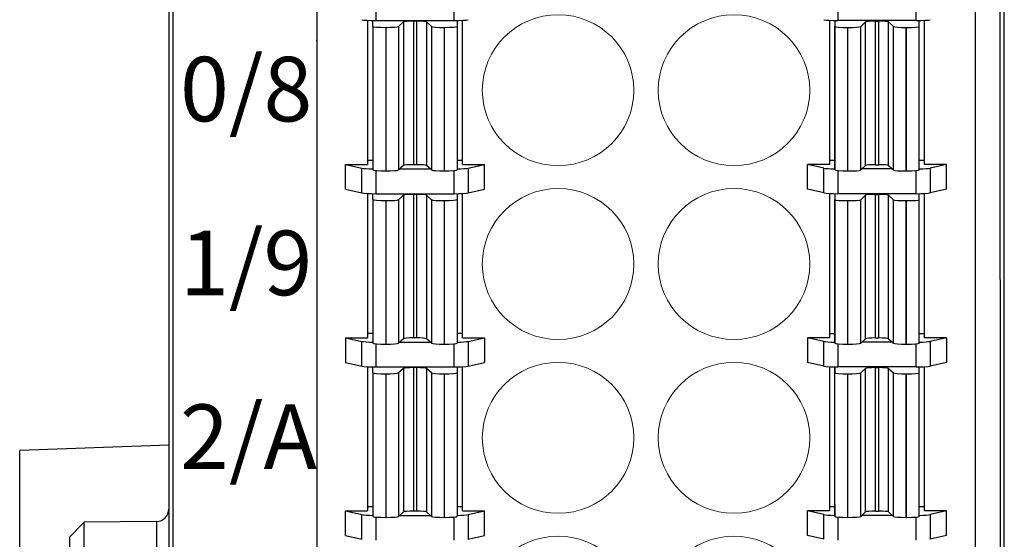
# Model space of a CAD drawing. Units: millimetres. Extents: x 860 to 4304, y 1740 to 4293.
# Drawn here: x 1604 to 1624, y 3718 to 3729 of the extents above; entities that cross this region are included whole.
import ezdxf

# ---------------------------------------------------------------- set-up
doc = ezdxf.new("R2010")
doc.units = ezdxf.units.MM
doc.layers.get('0').update_dxf_attribs({"lineweight": 18})
doc.layers.add('DIM', color=3, linetype='Continuous', lineweight=13)
doc.layers.add('DWG', color=7, linetype='Continuous', lineweight=30)
doc.styles.get("Standard").update_dxf_attribs({"font": 'arial.ttf'})

# ---------------------------------------------------------------- blocks, each defined once
blk = doc.blocks.new('*X135')
at = {"layer": 'DWG', "lineweight": -2}
for centre in [(-1.77, 0), (1.77, 0)]:
    blk.add_ellipse(centre, major_axis=(1.525, 0), ratio=0.996637, dxfattribs=at)
blk = doc.blocks.new('*X134')
at = {"color": 0, "linetype": 'ByBlock', "lineweight": -2}
for p in [(0, 0), (0, -3.5), (0, -7), (0, -10.5)]:
    blk.add_blockref('*X135', p, dxfattribs=at)

msp = doc.modelspace()

# ---------------------------------------------------------------- linework, layer by layer
at = {"layer": 'DWG', "lineweight": -2}
for p, q in [((1607.27359, 3788.0076), (1607.27359, 3693.41356)), ((1624.08782, 3693.41356), (1624.08782, 3788.0076)), ((1607.37056, 3766.50659), (1607.3398, 3694.54111)), ((1624.02159, 3694.57545), (1623.99084, 3766.50659)), ((1623.52109, 3694.53473), (1623.50207, 3739.04346)), ((1610.25207, 3729.51374), (1610.25207, 3693.83412)), ((1611.4372, 3729.42361), (1611.4372, 3728.77579)), ((1613.01694, 3728.77579), (1613.01694, 3729.42361)), ((1620.7372, 3729.42361), (1620.7372, 3728.77579)), ((1622.31694, 3728.77579), (1622.31694, 3729.42361)), ((1623.50207, 3729.51374), (1623.50207, 3693.83412)), ((1611.27207, 3728.77982), (1611.27207, 3725.87601)), ((1611.37682, 3728.6574), (1611.37684, 3728.7763)), ((1611.37682, 3728.6574), (1611.37682, 3725.76715)), ((1611.4372, 3728.77579), (1613.01694, 3728.77579)), ((1611.63682, 3728.63609), (1611.63682, 3725.74584)), ((1611.6386, 3728.63609), (1611.63682, 3728.63609)), ((1611.6386, 3728.63609), (1611.6386, 3725.74584)), ((1611.99453, 3728.74616), (1611.89761, 3728.65554)), ((1611.89761, 3728.65554), (1611.89761, 3725.76529)), ((1611.99453, 3728.74616), (1611.99453, 3725.85591)), ((1612.19377, 3728.76112), (1612.19377, 3725.87087)), ((1612.26009, 3728.76112), (1612.19377, 3728.76112)), ((1612.26009, 3728.76112), (1612.26009, 3725.87087)), ((1612.45932, 3728.74616), (1612.45932, 3725.85591)), ((1612.55622, 3728.65554), (1612.45932, 3728.74616)), ((1612.55622, 3728.65554), (1612.55622, 3725.76529)), ((1612.81701, 3728.63609), (1612.81522, 3728.63609)), ((1612.81522, 3728.63609), (1612.81522, 3725.74584)), ((1612.81701, 3728.63609), (1612.81701, 3725.74584)), ((1613.07703, 3728.77629), (1613.07701, 3728.65739)), ((1613.07701, 3728.65739), (1613.07701, 3725.76715)), ((1613.07705, 3728.77625), (1613.07705, 3726.01598)), ((1613.18207, 3725.87601), (1613.18207, 3728.77982)), ((1620.57207, 3728.77982), (1620.57207, 3725.87601)), ((1620.6771, 3728.77626), (1620.6771, 3726.00573)), ((1620.67712, 3728.77629), (1620.67713, 3728.65739)), ((1620.67713, 3725.76715), (1620.67713, 3728.65739)), ((1622.31694, 3728.77579), (1620.7372, 3728.77579)), ((1620.93714, 3728.63609), (1620.93892, 3728.63609)), ((1620.93714, 3725.74584), (1620.93714, 3728.63609)), ((1620.93892, 3725.74584), (1620.93892, 3728.63609)), ((1621.19792, 3728.65554), (1621.29482, 3728.74616)), ((1621.19792, 3725.76529), (1621.19792, 3728.65554)), ((1621.29482, 3725.85591), (1621.29482, 3728.74616)), ((1621.49405, 3728.76112), (1621.56037, 3728.76112)), ((1621.49405, 3725.87087), (1621.49405, 3728.76112)), ((1621.56037, 3725.87087), (1621.56037, 3728.76112)), ((1621.75961, 3728.74616), (1621.85653, 3728.65554)), ((1621.75961, 3725.85591), (1621.75961, 3728.74616)), ((1621.85653, 3725.76529), (1621.85653, 3728.65554)), ((1622.11554, 3725.74584), (1622.11554, 3728.63609)), ((1622.11554, 3728.63609), (1622.11733, 3728.63609)), ((1622.11733, 3725.74584), (1622.11733, 3728.63609)), ((1622.37732, 3728.6574), (1622.37731, 3728.7763)), ((1622.37732, 3725.76715), (1622.37732, 3728.6574)), ((1622.48207, 3725.87601), (1622.48207, 3728.77982)), ((1610.25207, 3728.37532), (1610.23957, 3728.37532)), ((1610.82707, 3725.87601), (1611.15526, 3725.80206)), ((1610.82707, 3725.37769), (1610.82707, 3725.87601)), ((1610.82707, 3725.87601), (1611.27207, 3725.87601)), ((1611.27207, 3725.96614), (1611.37682, 3725.96614)), ((1611.99453, 3725.85591), (1611.89761, 3725.76529)), ((1612.26009, 3725.87087), (1612.19377, 3725.87087)), ((1612.55622, 3725.76529), (1612.45932, 3725.85591)), ((1613.07705, 3726.01598), (1613.07701, 3725.76715)), ((1613.07702, 3725.96614), (1613.18207, 3725.96614)), ((1613.18207, 3725.87601), (1613.62707, 3725.87601)), ((1613.29888, 3725.80206), (1613.62707, 3725.87601)), ((1613.62707, 3725.37769), (1613.62707, 3725.87601)), ((1620.57207, 3725.87601), (1620.12707, 3725.87601)), ((1620.45526, 3725.80206), (1620.12707, 3725.87601)), ((1620.12707, 3725.37769), (1620.12707, 3725.87601)), ((1620.67712, 3725.9559), (1620.57207, 3725.9559)), ((1620.6771, 3726.00573), (1620.67713, 3725.76715)), ((1621.19792, 3725.76529), (1621.29482, 3725.85591)), ((1621.49405, 3725.87087), (1621.56037, 3725.87087)), ((1621.75961, 3725.85591), (1621.85653, 3725.76529)), ((1622.48207, 3725.9559), (1622.37732, 3725.9559)), ((1622.92707, 3725.87601), (1622.48207, 3725.87601)), ((1622.92707, 3725.87601), (1622.59888, 3725.80206)), ((1622.92707, 3725.37769), (1622.92707, 3725.87601)), ((1611.15526, 3725.30374), (1611.15526, 3725.80206)), ((1611.4372, 3725.7535), (1611.4372, 3725.28756)), ((1611.6386, 3725.74584), (1611.63682, 3725.74584)), ((1611.91964, 3725.78588), (1612.53418, 3725.78588)), ((1612.81701, 3725.74584), (1612.81522, 3725.74584)), ((1613.01694, 3725.28756), (1613.01694, 3725.75352)), ((1613.29888, 3725.80206), (1613.29888, 3725.30374)), ((1620.45526, 3725.30374), (1620.45526, 3725.80206)), ((1620.7372, 3725.75353), (1620.7372, 3725.28756)), ((1620.93714, 3725.74584), (1620.93892, 3725.74584)), ((1621.8345, 3725.78588), (1621.21996, 3725.78588)), ((1622.11554, 3725.74584), (1622.11733, 3725.74584)), ((1622.31694, 3725.28756), (1622.31694, 3725.7535)), ((1622.59888, 3725.80206), (1622.59888, 3725.30374)), ((1610.82707, 3725.37769), (1611.15526, 3725.30374)), ((1611.27207, 3725.29159), (1611.27207, 3722.38778)), ((1611.37682, 3725.16917), (1611.37684, 3725.28807)), ((1611.4372, 3725.28756), (1613.01694, 3725.28756)), ((1611.99453, 3725.25793), (1611.89761, 3725.16731)), ((1611.99453, 3725.25793), (1611.99453, 3722.36768)), ((1612.19377, 3725.27289), (1612.19377, 3722.38264)), ((1612.26009, 3725.27289), (1612.19377, 3725.27289)), ((1612.26009, 3725.27289), (1612.26009, 3722.38264)), ((1612.55622, 3725.1673), (1612.45932, 3725.25793)), ((1612.45932, 3725.25793), (1612.45932, 3722.36768)), ((1613.07703, 3725.28806), (1613.07701, 3725.16916)), ((1613.07705, 3725.28802), (1613.07705, 3722.52774)), ((1613.18207, 3722.38778), (1613.18207, 3725.29159)), ((1613.29888, 3725.30374), (1613.62707, 3725.37769)), ((1620.45526, 3725.30374), (1620.12707, 3725.37769)), ((1620.57207, 3725.29159), (1620.57207, 3722.38778)), ((1620.6771, 3725.28803), (1620.6771, 3722.5175)), ((1620.67712, 3725.28806), (1620.67713, 3725.16916)), ((1622.31694, 3725.28756), (1620.7372, 3725.28756)), ((1621.19792, 3725.1673), (1621.29482, 3725.25793)), ((1621.29482, 3722.36768), (1621.29482, 3725.25793)), ((1621.49405, 3722.38264), (1621.49405, 3725.27289)), ((1621.49405, 3725.27289), (1621.56037, 3725.27289)), ((1621.56037, 3722.38264), (1621.56037, 3725.27289)), ((1621.75961, 3722.36768), (1621.75961, 3725.25793)), ((1621.75961, 3725.25793), (1621.85653, 3725.16731)), ((1622.37732, 3725.16917), (1622.37731, 3725.28807)), ((1622.48207, 3722.38778), (1622.48207, 3725.29159)), ((1622.92707, 3725.37769), (1622.59888, 3725.30374)), ((1611.37682, 3725.16917), (1611.37682, 3722.27892)), ((1611.63682, 3725.14786), (1611.63682, 3722.25761)), ((1611.6386, 3725.14786), (1611.63682, 3725.14786)), ((1611.6386, 3725.14786), (1611.6386, 3722.25761)), ((1611.89761, 3725.16731), (1611.89761, 3722.27706)), ((1612.55622, 3725.1673), (1612.55622, 3722.27706)), ((1612.81522, 3725.14786), (1612.81522, 3722.25761)), ((1612.81701, 3725.14786), (1612.81522, 3725.14786)), ((1612.81701, 3725.14786), (1612.81701, 3722.25761)), ((1613.07701, 3725.16916), (1613.07701, 3722.27892)), ((1620.67713, 3722.27892), (1620.67713, 3725.16916)), ((1620.93714, 3722.25761), (1620.93714, 3725.14786)), ((1620.93714, 3725.14786), (1620.93892, 3725.14786)), ((1620.93892, 3722.25761), (1620.93892, 3725.14786)), ((1621.19792, 3722.27706), (1621.19792, 3725.1673)), ((1621.85653, 3722.27706), (1621.85653, 3725.16731)), ((1622.11554, 3725.14786), (1622.11733, 3725.14786)), ((1622.11554, 3722.25761), (1622.11554, 3725.14786)), ((1622.11733, 3722.25761), (1622.11733, 3725.14786)), ((1622.37732, 3722.27892), (1622.37732, 3725.16917)), ((1611.27207, 3722.47791), (1611.37682, 3722.47791)), ((1613.07705, 3722.52774), (1613.07701, 3722.27892)), ((1613.07702, 3722.47791), (1613.18207, 3722.47791)), ((1620.67712, 3722.46767), (1620.57207, 3722.46767)), ((1620.6771, 3722.5175), (1620.67713, 3722.27892)), ((1622.48207, 3722.46767), (1622.37732, 3722.46767)), ((1610.82707, 3722.38778), (1611.15526, 3722.31383)), ((1610.82707, 3722.38778), (1610.82707, 3721.88946)), ((1610.82707, 3722.38778), (1611.27207, 3722.38778)), ((1611.15526, 3721.81551), (1611.15526, 3722.31383)), ((1611.99453, 3722.36768), (1611.89761, 3722.27706)), ((1611.91964, 3722.29765), (1612.53418, 3722.29765)), ((1612.26009, 3722.38264), (1612.19377, 3722.38264)), ((1612.55622, 3722.27706), (1612.45932, 3722.36768)), ((1613.18207, 3722.38778), (1613.62707, 3722.38778)), ((1613.29888, 3722.31383), (1613.62707, 3722.38778)), ((1613.29888, 3722.31383), (1613.29888, 3721.81551)), ((1613.62707, 3722.38778), (1613.62707, 3721.88946)), ((1620.45526, 3722.31383), (1620.12707, 3722.38778)), ((1620.57207, 3722.38778), (1620.12707, 3722.38778)), ((1620.12707, 3722.38778), (1620.12707, 3721.88946)), ((1620.45526, 3721.81551), (1620.45526, 3722.31383)), ((1621.19792, 3722.27706), (1621.29482, 3722.36768)), ((1621.8345, 3722.29765), (1621.21996, 3722.29765)), ((1621.49405, 3722.38264), (1621.56037, 3722.38264)), ((1621.75961, 3722.36768), (1621.85653, 3722.27706)), ((1622.92707, 3722.38778), (1622.48207, 3722.38778)), ((1622.92707, 3722.38778), (1622.59888, 3722.31383)), ((1622.59888, 3722.31383), (1622.59888, 3721.81551)), ((1622.92707, 3722.38778), (1622.92707, 3721.88946)), ((1611.4372, 3722.26527), (1611.4372, 3721.79933)), ((1611.6386, 3722.25761), (1611.63682, 3722.25761)), ((1612.81701, 3722.25761), (1612.81522, 3722.25761)), ((1613.01694, 3721.79933), (1613.01694, 3722.26529)), ((1620.7372, 3722.2653), (1620.7372, 3721.79933)), ((1620.93714, 3722.25761), (1620.93892, 3722.25761)), ((1622.11554, 3722.25761), (1622.11733, 3722.25761)), ((1622.31694, 3721.79933), (1622.31694, 3722.26527)), ((1610.82707, 3721.88946), (1611.15526, 3721.81551)), ((1613.29888, 3721.81551), (1613.62707, 3721.88946)), ((1620.45526, 3721.81551), (1620.12707, 3721.88946)), ((1622.92707, 3721.88946), (1622.59888, 3721.81551)), ((1611.27207, 3721.80336), (1611.27207, 3718.89955)), ((1611.37682, 3721.68093), (1611.37684, 3721.79984)), ((1611.37682, 3721.68093), (1611.37682, 3718.79069)), ((1611.4372, 3721.79933), (1613.01694, 3721.79933)), ((1611.99453, 3721.7697), (1611.89761, 3721.67907)), ((1611.89761, 3721.67907), (1611.89761, 3718.78883)), ((1611.99453, 3721.7697), (1611.99453, 3718.87945)), ((1612.19377, 3721.78466), (1612.19377, 3718.89441)), ((1612.26009, 3721.78466), (1612.19377, 3721.78466)), ((1612.26009, 3721.78466), (1612.26009, 3718.89441)), ((1612.55622, 3721.67907), (1612.45932, 3721.7697)), ((1612.45932, 3721.7697), (1612.45932, 3718.87945)), ((1612.55622, 3721.67907), (1612.55622, 3718.78883)), ((1613.07703, 3721.79983), (1613.07701, 3721.68093)), ((1613.07701, 3721.68093), (1613.07701, 3718.79068)), ((1613.07705, 3721.79979), (1613.07705, 3719.03951)), ((1613.18207, 3718.89955), (1613.18207, 3721.80336)), ((1620.57207, 3721.80336), (1620.57207, 3718.89955)), ((1620.6771, 3719.02927), (1620.6771, 3721.7998)), ((1620.67712, 3721.79983), (1620.67713, 3721.68093)), ((1620.67713, 3718.79068), (1620.67713, 3721.68093)), ((1622.31694, 3721.79933), (1620.7372, 3721.79933)), ((1621.19792, 3721.67907), (1621.29482, 3721.7697)), ((1621.19792, 3718.78883), (1621.19792, 3721.67907)), ((1621.29482, 3718.87945), (1621.29482, 3721.7697)), ((1621.49405, 3721.78466), (1621.56037, 3721.78466)), ((1621.49405, 3718.89441), (1621.49405, 3721.78466)), ((1621.56037, 3718.89441), (1621.56037, 3721.78466)), ((1621.75961, 3721.7697), (1621.85653, 3721.67907)), ((1621.75961, 3718.87945), (1621.75961, 3721.7697)), ((1621.85653, 3718.78883), (1621.85653, 3721.67907)), ((1622.37732, 3721.68093), (1622.37731, 3721.79984)), ((1622.37732, 3718.79069), (1622.37732, 3721.68093)), ((1622.48207, 3718.89955), (1622.48207, 3721.80336)), ((1611.6386, 3721.65963), (1611.63682, 3721.65963)), ((1611.63682, 3721.65963), (1611.63682, 3718.76938)), ((1611.6386, 3721.65963), (1611.6386, 3718.76938)), ((1612.81701, 3721.65963), (1612.81522, 3721.65963)), ((1612.81522, 3721.65963), (1612.81522, 3718.76938)), ((1612.81701, 3721.65963), (1612.81701, 3718.76938)), ((1620.93714, 3721.65963), (1620.93892, 3721.65963)), ((1620.93714, 3718.76938), (1620.93714, 3721.65963)), ((1620.93892, 3718.76938), (1620.93892, 3721.65963)), ((1622.11554, 3718.76938), (1622.11554, 3721.65963)), ((1622.11554, 3721.65963), (1622.11733, 3721.65963)), ((1622.11733, 3718.76938), (1622.11733, 3721.65963)), ((1607.27359, 3720.2238), (1604.2706, 3720.11894)), ((1604.2706, 3701.35263), (1604.2706, 3720.11894)), ((1610.82707, 3718.89955), (1611.27207, 3718.89955)), ((1610.82707, 3718.40123), (1610.82707, 3718.89955)), ((1610.82707, 3718.89955), (1611.15526, 3718.8256)), ((1611.27207, 3718.98968), (1611.37682, 3718.98968)), ((1613.07705, 3719.03951), (1613.07701, 3718.79068)), ((1613.07702, 3718.98968), (1613.18207, 3718.98968)), ((1613.18207, 3718.89955), (1613.62707, 3718.89955)), ((1613.29888, 3718.8256), (1613.62707, 3718.89955)), ((1613.62707, 3718.40123), (1613.62707, 3718.89955)), ((1620.45526, 3718.8256), (1620.12707, 3718.89955)), ((1620.57207, 3718.89955), (1620.12707, 3718.89955)), ((1620.12707, 3718.40123), (1620.12707, 3718.89955)), ((1620.67712, 3718.97944), (1620.57207, 3718.97944)), ((1620.6771, 3719.02927), (1620.67713, 3718.79068)), ((1622.48207, 3718.97944), (1622.37732, 3718.97944)), ((1622.92707, 3718.89955), (1622.48207, 3718.89955)), ((1622.92707, 3718.89955), (1622.59888, 3718.8256)), ((1622.92707, 3718.40123), (1622.92707, 3718.89955)), ((1611.15526, 3718.32728), (1611.15526, 3718.8256)), ((1611.4372, 3718.77703), (1611.4372, 3718.3111)), ((1611.6386, 3718.76938), (1611.63682, 3718.76938)), ((1611.99453, 3718.87945), (1611.89761, 3718.78883)), ((1611.91964, 3718.80942), (1612.53418, 3718.80942)), ((1612.26009, 3718.89441), (1612.19377, 3718.89441)), ((1612.55622, 3718.78883), (1612.45932, 3718.87945)), ((1612.81701, 3718.76938), (1612.81522, 3718.76938)), ((1613.01694, 3718.3111), (1613.01694, 3718.77706)), ((1613.29888, 3718.8256), (1613.29888, 3718.32728)), ((1620.45526, 3718.32728), (1620.45526, 3718.8256)), ((1620.7372, 3718.77707), (1620.7372, 3718.3111)), ((1620.93714, 3718.76938), (1620.93892, 3718.76938)), ((1621.19792, 3718.78883), (1621.29482, 3718.87945)), ((1621.8345, 3718.80942), (1621.21996, 3718.80942)), ((1621.49405, 3718.89441), (1621.56037, 3718.89441)), ((1621.75961, 3718.87945), (1621.85653, 3718.78883)), ((1622.11554, 3718.76938), (1622.11733, 3718.76938)), ((1622.31694, 3718.3111), (1622.31694, 3718.77703)), ((1622.59888, 3718.8256), (1622.59888, 3718.32728)), ((1605.57009, 3718.67382), (1605.2716, 3718.37271)), ((1607.02552, 3718.68652), (1605.57009, 3718.67382)), ((1605.57009, 3717.93794), (1605.57009, 3718.67382)), ((1607.02552, 3718.68652), (1607.02552, 3717.18936)), ((1605.2716, 3718.37271), (1605.2716, 3717.50317)), ((1610.82707, 3718.40123), (1611.15526, 3718.32728)), ((1613.29888, 3718.32728), (1613.62707, 3718.40123)), ((1620.45526, 3718.32728), (1620.12707, 3718.40123)), ((1622.92707, 3718.40123), (1622.59888, 3718.32728))]:
    msp.add_line(p, q, dxfattribs=at)
msp.add_arc((1607.02334, 3718.93676), 0.25025, 270.5, 0, dxfattribs=at)
for centre, major_axis, start_param, end_param in [((1611.4372, 3728.80037), (0.3, 0), 3.49036366, 4.71238898), ((1611.63659, 3728.6577), (0.26, 0), 3.15774491, 4.71237733), ((1611.63838, 3728.6577), (0.26, 0), 4.71324985, 6.19447625), ((1612.19354, 3728.74504), (-0.2, 0), 4.71237733, 6.19579057), ((1612.25986, 3728.74504), (-0.2, 0), 3.22898721, 4.71124193), ((1612.815, 3728.6577), (0.26, 0), 3.24051196, 4.71237733), ((1612.81678, 3728.6577), (0.26, 0), 4.71325182, 6.27056107), ((1613.01694, 3728.80037), (0.3, 0), 4.71238898, 5.9344143), ((1620.7372, 3728.80037), (0.3, 0), 3.49036366, 4.71238898), ((1620.93736, 3728.65708), (-0.26, 0), 0, 1.56993349), ((1620.93914, 3728.65708), (-0.26, 0), 1.57080797, 3.05419809), ((1621.49428, 3728.74442), (0.2, 0), 1.57194337, 3.05232594), ((1621.5606, 3728.74442), (0.2, 0), 0.10237797, 1.57080797), ((1622.11577, 3728.65708), (-0.26, 0), 0.08739474, 1.56993546), ((1622.11755, 3728.65708), (-0.26, 0), 1.57080797, 3.14159265), ((1622.31694, 3728.80037), (0.3, 0), 4.71238898, 5.9344143), ((1612.19354, 3725.85479), (-0.2, 0), 4.71237733, 6.19579057), ((1612.25986, 3725.85479), (-0.2, 0), 3.22898721, 4.71122693), ((1621.49428, 3725.85417), (0.2, 0), 1.57195837, 3.0524087), ((1621.56061, 3725.85417), (0.2, 0), 0.10245445, 1.57080797), ((1611.4372, 3725.81046), (-0.3, 0), 0.348771, 1.3681304), ((1611.63659, 3725.76745), (0.26, 0), 3.15774491, 4.71237733), ((1611.63837, 3725.76745), (0.26, 0), 4.71326139, 6.19454012), ((1612.815, 3725.76745), (0.26, 0), 3.24057201, 4.71237733), ((1612.81678, 3725.76745), (0.26, 0), 4.71325951, 6.27056107), ((1613.01694, 3725.81046), (-0.3, 0), 1.77241099, 2.79282165), ((1620.7372, 3725.81046), (-0.3, 0), 0.348771, 1.36919867), ((1620.93736, 3725.76683), (-0.26, 0), 0, 1.5699258), ((1620.93915, 3725.76683), (-0.26, 0), 1.57080797, 3.05419809), ((1622.11577, 3725.76683), (-0.26, 0), 0.08739474, 1.56992392), ((1622.11755, 3725.76683), (-0.26, 0), 1.57080797, 3.14159265), ((1622.31694, 3725.81046), (-0.3, 0), 1.77346225, 2.79282165), ((1611.4372, 3725.31214), (0.3, 0), 3.49036366, 4.71238898), ((1612.19354, 3725.25681), (-0.2, 0), 4.71237733, 6.19579057), ((1612.25986, 3725.25681), (-0.2, 0), 3.22898721, 4.71122693), ((1613.01694, 3725.31214), (0.3, 0), 4.71238898, 5.9344143), ((1620.7372, 3725.31214), (0.3, 0), 3.49036366, 4.71238898), ((1621.49429, 3725.25618), (0.2, 0), 1.57195837, 3.0524087), ((1621.56061, 3725.25618), (0.2, 0), 0.10249267, 1.57080797), ((1622.31694, 3725.31214), (0.3, 0), 4.71238898, 5.9344143), ((1611.63659, 3725.16947), (0.26, 0), 3.15774491, 4.71237733), ((1611.63837, 3725.16947), (0.26, 0), 4.71326139, 6.19454012), ((1612.815, 3725.16947), (0.26, 0), 3.24057201, 4.71237733), ((1612.81678, 3725.16947), (0.26, 0), 4.71326335, 6.27056107), ((1620.93736, 3725.16885), (-0.26, 0), 0, 1.56992195), ((1620.93915, 3725.16885), (-0.26, 0), 1.57080797, 3.05419809), ((1622.11577, 3725.16885), (-0.26, 0), 0.08739474, 1.56992392), ((1622.11755, 3725.16885), (-0.26, 0), 1.57080797, 3.14159265), ((1611.4372, 3722.32223), (-0.3, 0), 0.348771, 1.3681304), ((1611.63659, 3722.27922), (0.26, 0), 3.15779097, 4.71237733), ((1611.63837, 3722.27922), (0.26, 0), 4.71327293, 6.19460402), ((1612.19353, 3722.36656), (-0.2, 0), 4.71237733, 6.19579057), ((1612.25985, 3722.36656), (-0.2, 0), 3.22898721, 4.71121193), ((1612.81499, 3722.27922), (0.26, 0), 3.24063204, 4.71237733), ((1612.81678, 3722.27922), (0.26, 0), 4.71327489, 6.27060747), ((1613.01694, 3722.32223), (-0.3, 0), 1.77241099, 2.79282165), ((1620.7372, 3722.32223), (-0.3, 0), 0.348771, 1.36919867), ((1620.93737, 3722.2786), (-0.26, 0), 0, 1.56991041), ((1620.93915, 3722.2786), (-0.26, 0), 1.57080797, 3.05419809), ((1621.49429, 3722.36594), (0.2, 0), 1.57197337, 3.0524915), ((1621.56061, 3722.36594), (0.2, 0), 0.1025691, 1.57080797), ((1622.11577, 3722.2786), (-0.26, 0), 0.08739474, 1.56991238), ((1622.11756, 3722.2786), (-0.26, 0), 1.57080797, 3.14159265), ((1622.31694, 3722.32223), (-0.3, 0), 1.77346225, 2.79282165), ((1611.4372, 3721.82391), (0.3, 0), 3.49036366, 4.71238898), ((1611.63658, 3721.68124), (0.26, 0), 3.15779097, 4.71237733), ((1611.63837, 3721.68124), (0.26, 0), 4.71327677, 6.19463597), ((1612.19353, 3721.76858), (-0.2, 0), 4.71237733, 6.19579057), ((1612.25985, 3721.76858), (-0.2, 0), 3.22898721, 4.71120693), ((1612.81499, 3721.68124), (0.26, 0), 3.24066205, 4.71237733), ((1612.81678, 3721.68124), (0.26, 0), 4.71327489, 6.27056107), ((1613.01694, 3721.82391), (0.3, 0), 4.71238898, 5.9344143), ((1620.7372, 3721.82391), (0.3, 0), 3.49036366, 4.71238898), ((1620.93737, 3721.68062), (-0.26, 0), 0, 1.56991041), ((1620.93915, 3721.68062), (-0.26, 0), 1.57080797, 3.05419809), ((1621.49429, 3721.76795), (0.2, 0), 1.57197337, 3.0524915), ((1621.56061, 3721.76795), (0.2, 0), 0.1025691, 1.57080797), ((1622.11577, 3721.68062), (-0.26, 0), 0.08739474, 1.56990853), ((1622.11756, 3721.68062), (-0.26, 0), 1.57080797, 3.14159265), ((1622.31694, 3721.82391), (0.3, 0), 4.71238898, 5.9344143), ((1611.4372, 3718.834), (-0.3, 0), 0.348771, 1.3681304), ((1611.63658, 3718.79099), (0.26, 0), 3.15783702, 4.71237733), ((1611.63837, 3718.79099), (0.26, 0), 4.71328831, 6.19469991), ((1612.19353, 3718.87833), (-0.2, 0), 4.71237733, 6.19579057), ((1612.25985, 3718.87833), (-0.2, 0), 3.22898721, 4.71119693), ((1612.81499, 3718.79099), (0.26, 0), 3.24072205, 4.71237733), ((1612.81677, 3718.79099), (0.26, 0), 4.71328643, 6.27060747), ((1613.01694, 3718.834), (-0.3, 0), 1.77241099, 2.79282165), ((1620.7372, 3718.834), (-0.3, 0), 0.348771, 1.36919867), ((1620.93737, 3718.79037), (-0.26, 0), 0, 1.56989888), ((1620.93915, 3718.79037), (-0.26, 0), 1.57080797, 3.05419809), ((1621.49429, 3718.87771), (0.2, 0), 1.57198837, 3.05257434), ((1621.56061, 3718.87771), (0.2, 0), 0.1026455, 1.57080797), ((1622.11578, 3718.79037), (-0.26, 0), 0.08739474, 1.56989699), ((1622.11756, 3718.79037), (-0.26, 0), 1.57080797, 3.14159265), ((1622.31694, 3718.834), (-0.3, 0), 1.77346225, 2.79282165)]:
    msp.add_ellipse(centre, major_axis=major_axis, ratio=0.08193851, start_param=start_param, end_param=end_param, dxfattribs=at)

# ---------------------------------------------------------------- block references
at = {"color": 0, "lineweight": 0}
msp.add_blockref('*X134', (1616.87707, 3727.37097), dxfattribs=at)

# ---------------------------------------------------------------- texts
at = {"layer": 'DIM', "color": 3, "lineweight": 0, "char_height": 1.3, "attachment_point": 1}
for s, insert in [('{\\fSimHei|b0|i0|c0|p34;\\C0;0/8}', (1607.49706, 3728.04372)), ('{\\fSimHei|b0|i0|c0|p34;\\C0;1/9}', (1607.49706, 3724.54372)), ('{\\fSimHei|b0|i0|c0|p34;\\C0;2/A}', (1607.49706, 3721.04372))]:
    msp.add_mtext_dynamic_manual_height_columns(s, width=7.9846, gutter_width=11, heights=[1.42416], dxfattribs=dict(at, insert=insert))

doc.saveas('drawing.dxf')
